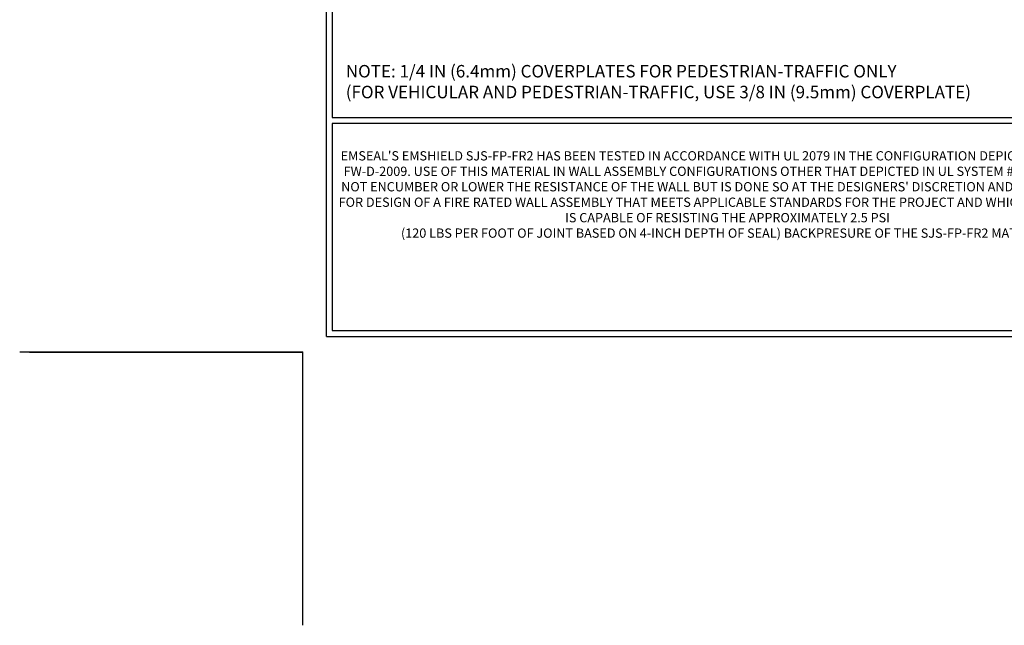
# Model space of a CAD drawing. Extents: x 3254 to 3982, y 1718 to 1977.
# Drawn here: x 3936 to 3956, y 1718 to 1731 of the extents above; entities that cross this region are included whole.
import ezdxf

# ---------------------------------------------------------------- set-up
doc = ezdxf.new("R2010")
doc.units = 0
doc.header["$LTSCALE"] = 5
doc.header["$MEASUREMENT"] = 0
doc.layers.get('DEFPOINTS').update_dxf_attribs({"linetype": 'CONTINUOUS'})
for name, color, linetype, lineweight in [('FOAM INSERT - H', 150, 'CONTINUOUS', 9), ('TBLOCK-T1', 7, 'CONTINUOUS', 15), ('TBLOCK-T5', 111, 'CONTINUOUS', 30), ('TEXT - 4', 241, 'CONTINUOUS', 25)]:
    doc.layers.add(name, color=color, linetype=linetype, lineweight=lineweight)
doc.styles.add('ROMANS', font='romans', dxfattribs={"width": 0.9})

# ---------------------------------------------------------------- blocks, each defined once
blk = doc.blocks.new('UL LISTING - FW-D-2009')
at = {"layer": 'DEFPOINTS'}
for p in [(-39.47342519685026, -25.39862204724523), (-33.87549212598424, -30.99655511811034)]:
    blk.add_line(p, (-33.87549212598424, -25.39862204724523), dxfattribs=at)
at = {"layer": 'TBLOCK-T1', "insert": (-25.17421284976808, -22.19537368612146), "char_height": 0.19, "width": 16.16918220754227, "attachment_point": 5, "style": 'ROMANS'}
blk.add_mtext("EMSEAL'S EMSHIELD SJS-FP-FR2 HAS BEEN TESTED IN ACCORDANCE WITH UL 2079 IN THE CONFIGURATION DEPICTED IN SYSTEM # FW-D-2009. USE OF THIS MATERIAL IN WALL ASSEMBLY CONFIGURATIONS OTHER THAT DEPICTED IN UL SYSTEM # FW-D-2009 WILL NOT ENCUMBER OR LOWER THE RESISTANCE OF THE WALL BUT IS DONE SO AT THE DESIGNERS' DISCRETION AND RESPONSIBILITY FOR DESIGN OF A FIRE RATED WALL ASSEMBLY THAT MEETS APPLICABLE STANDARDS FOR THE PROJECT AND WHICH ADDITIONALLY IS CAPABLE OF RESISTING THE APPROXIMATELY 2.5 PSI \\P(120 LBS PER FOOT OF JOINT BASED ON 4-INCH DEPTH OF SEAL) BACKPRESURE OF THE SJS-FP-FR2 MATERIAL.", dxfattribs=at)

msp = doc.modelspace()

# ---------------------------------------------------------------- linework, layer by layer
at = {"layer": 'DEFPOINTS'}
for p, q in [((3935.6703441434, 1723.639921964267), (3941.3578441434, 1723.639921964267)), ((3935.879540730791, 1723.639921964267), (3941.567040730791, 1723.639921964267)), ((3941.567040730791, 1717.952421964267), (3941.567040730791, 1723.639921964267))]:
    msp.add_line(p, q, dxfattribs=at)
at = {"layer": 'TBLOCK-T5'}
for q in [(3942.054540730792, 1749.119921964267), (3975.49704073079, 1723.964921964267)]:
    msp.add_line((3942.054540730792, 1723.964921964267), q, dxfattribs=at)
for points in [[(3975.375673955918, 1728.519784911739), (3975.375673955918, 1748.998555189395), (3942.175907505663, 1748.998555189395), (3942.175907505663, 1728.519784911739)], [(3958.596269422645, 1724.08628873914), (3958.596269422645, 1728.398418136866), (3942.175907505663, 1728.398418136866), (3942.175907505663, 1724.08628873914)]]:
    msp.add_lwpolyline(points, close=True, dxfattribs=at)

# ---------------------------------------------------------------- block references
at = {"layer": 'FOAM INSERT - H', "xscale": 1.016071428571429, "yscale": 1.016071428571429, "zscale": 1.016071428571429}
msp.add_blockref('UL LISTING - FW-D-2009', (3975.984540730792, 1749.444921964267), dxfattribs=at)

# ---------------------------------------------------------------- texts
at = {"layer": 'TEXT - 4', "insert": (3942.458849433987, 1729.613119826142), "char_height": 0.26, "attachment_point": 1, "style": 'ROMANS'}
msp.add_mtext('NOTE: 1/4 IN (6.4mm) COVERPLATES FOR PEDESTRIAN-TRAFFIC ONLY\\P     (FOR VEHICULAR AND PEDESTRIAN-TRAFFIC, USE 3/8 IN (9.5mm) COVERPLATE) ', dxfattribs=at)

doc.saveas('drawing.dxf')
